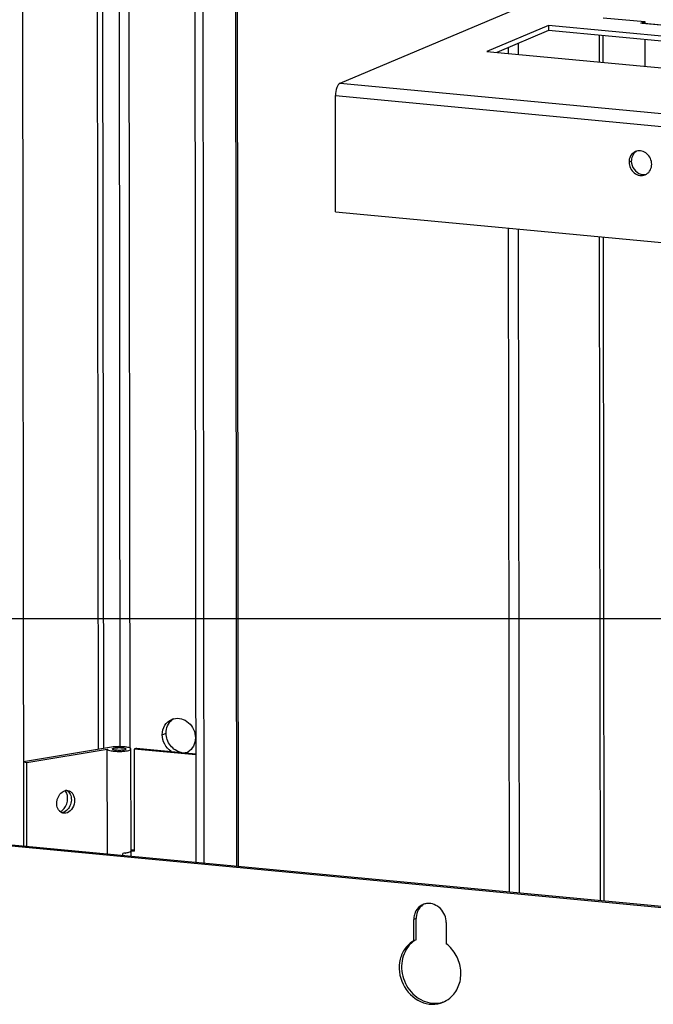
# Model space of a CAD drawing. Extents: x 0 to 7553, y -2485 to 3542.
# Drawn here: x 6537 to 6625, y 1025 to 1162 of the extents above; entities that cross this region are included whole.
import ezdxf

# ---------------------------------------------------------------- set-up
doc = ezdxf.new("R2010")
doc.units = 0
doc.header["$LTSCALE"] = 63.5
doc.header["$MEASUREMENT"] = 0
doc.layers.get('0').update_dxf_attribs({"linetype": 'CONTINUOUS'})
doc.layers.add('EHYTV1', color=1, linetype='CONTINUOUS')

msp = doc.modelspace()

# ---------------------------------------------------------------- linework, layer by layer
at = {"color": 7, "linetype": 'CONTINUOUS'}
for p, q in [((6537.08, 1430.53), (6537.55, 1046.6)), ((6562.76, 1044.22), (6562.3, 1420.6)), ((6567.54, 1043.77), (6567.09, 1420.64)), ((6548.4, 1294.99), (6548.68, 1060.25)), ((6624.26, 1161.73), (6624.26, 1161.5)), ((6610.85, 1160.48), (6603.63, 1157.44)), ((6610.84, 1161.21), (6610.85, 1160.48)), ((6670.99, 1154.79), (6610.85, 1160.48)), ((6618.48, 1156.03), (6618.48, 1159.75)), ((6624.27, 1159.21), (6624.27, 1155.48)), ((6618.62, 1038.94), (6618.51, 1131.65)), ((6634.12, 1037.31), (6373.34, 1061.96)), ((6549.83, 1060.44), (6537.53, 1058.4)), ((6537.98, 1058.29), (6549.23, 1060.16)), ((6549.24, 1045.5), (6549.23, 1060.16)), ((6552.55, 1045.93), (6552.53, 1060.18)), ((6553.29, 1060.31), (6552.99, 1060.18)), ((6552.99, 1060.18), (6553, 1045.93)), ((6561.61, 1059.37), (6552.99, 1060.18)), ((6553.29, 1060.31), (6561.61, 1059.52)), ((6537.53, 1058.4), (6537.98, 1058.29)), ((6537.99, 1046.56), (6537.98, 1058.29)), ((6543.42, 1051.23), (6543.03, 1051.24)), ((6552.57, 1046.13), (6553, 1046.09)), ((6551.4, 1045.29), (6551.4, 1045.61)), ((6552.5, 1045.87), (6552.5, 1045.19)), ((6552.55, 1045.97), (6553, 1045.93)), ((6592.02, 1033.42), (6592.02, 1036.37)), ((6596.55, 1035.94), (6596.55, 1033)), ((6592.35, 1033.56), (6592.02, 1033.42))]:
    msp.add_line(p, q, dxfattribs=at)
at = {"color": 3, "linetype": 'CONTINUOUS'}
for p, q in [((6561.63, 1044.33), (6561.17, 1420.71)), ((6550.72, 1294.78), (6551, 1060.51)), ((6581.74, 1153.15), (6606.15, 1163.44)), ((6618.47, 1162.28), (6624.26, 1161.73)), ((6623.72, 1161.5), (6624.26, 1161.73)), ((6610.84, 1161.21), (6602.2, 1157.57)), ((6672.42, 1155.39), (6610.84, 1161.21)), ((6623.91, 1161.53), (6623.72, 1161.5)), ((6623.91, 1161.53), (6798.95, 1144.98)), ((6617.94, 1156.08), (6617.94, 1159.81)), ((6602.2, 1157.57), (6663.78, 1151.75)), ((6605.19, 1158.09), (6605.2, 1157.29)), ((6581.11, 1135.19), (6581.09, 1151.4)), ((6581.11, 1135.19), (6798.98, 1114.59)), ((6605.22, 1132.91), (6605.34, 1040.19)), ((6618.08, 1038.99), (6617.97, 1131.7)), ((6634.44, 1037.44), (6373.66, 1062.1)), ((6592.35, 1033.56), (6592.34, 1036.51))]:
    msp.add_line(p, q, dxfattribs=at)
at = {"color": 9, "linetype": 'CONTINUOUS'}
for p, q in [((6567.3, 1043.79), (6566.84, 1420.66)), ((6552.43, 1060.3), (6552.14, 1295)), ((6547.66, 1294.87), (6547.95, 1060.13)), ((6798.95, 1144.93), (6623.72, 1161.5)), ((6606.62, 1157.15), (6606.62, 1158.7)), ((6581.74, 1153.15), (6798.96, 1132.61)), ((6581.09, 1151.4), (6798.96, 1130.8)), ((6622.07, 1142.12), (6622.39, 1142.26)), ((6606.76, 1040.06), (6606.65, 1132.77)), ((6556.91, 1062.18), (6557.45, 1062.41)), ((6592.34, 1036.51), (6592.02, 1036.37))]:
    msp.add_line(p, q, dxfattribs=at)
at = {"color": 3, "linetype": 'CONTINUOUS'}
for centre, radius, start, end in [((6623.9, 1142.13), 1.83, 174.1345, 180.0706), ((6623.51, 1142.32), 1.38, 106.0364, 112.8657), ((6623.81, 1141.62), 1.37, 292.8789, 300.8696), ((6559, 1062.47), 2.01, 104.7547, 112.8384), ((6559.43, 1061.45), 2.01, 295.6432, 301.5912), ((6542.3, 1053.55), 1.33, 35.1083, 37.7046), ((6541.98, 1052.83), 1.53, 305.0258, 307.783), ((6594.31, 1030.2), 3.9, 125.2138, 139.353), ((6595, 1028.49), 3.8, 274.1151, 287.4889)]:
    msp.add_arc(centre, radius, start, end, dxfattribs=at)
at = {"color": 7, "linetype": 'CONTINUOUS'}
for centre, radius, start, end in [((6559.57, 1062.66), 2.05, 129.1878, 130.2657), ((6559.56, 1062.67), 2.03, 121.6075, 129.1955), ((6559.96, 1061.72), 2.05, 273.5086, 282.6138), ((6543.57, 1053.4), 0.985, 90.8002, 99.4301), ((6543.1, 1053.52), 0.988, 52.9317, 61.9757), ((6543.08, 1053.49), 1.02, 51.7747, 52.9655), ((6542.81, 1052.31), 0.985, 270.8002, 279.4301), ((6542.81, 1052.34), 1.01, 279.4107, 280.8869), ((6542.72, 1052.58), 1.27, 298.7268, 299.9972), ((6551.16, 1050.52), 4.91, 277.2742, 277.8977), ((6594.07, 1036.67), 1.95, 112.8719, 118.0396), ((6594.07, 1036.66), 1.97, 108.9688, 112.8718), ((6594.08, 1036.63), 1.99, 95.5393, 108.932), ((6594.64, 1036.38), 2.62, 175.9265, 180.0693), ((6594.7, 1028.26), 3.7, 292.8572, 295.4732)]:
    msp.add_arc(centre, radius, start, end, dxfattribs=at)
at = {"color": 3, "linetype": 'CONTINUOUS'}
for points, start_tangent, end_tangent in [([(6581.74, 1153.15), (6581.28, 1152.53), (6581.09, 1151.4)], (-0.921521, -0.388328), (0.001209, -0.999999)), ([(6625.24, 1141.82), (6624.57, 1143.29), (6623.87, 1143.66), (6623.13, 1143.65)], (-0.001209, 0.999999), (-0.961075, -0.276288)), ([(6622.17, 1142.7), (6622.08, 1142.31)], (-0.325726, -0.945464), (-0.102285, -0.994755)), ([(6622.97, 1143.59), (6622.3, 1142.99), (6622.17, 1142.7)], (-0.921361, -0.388709), (-0.325726, -0.945464)), ([(6622.07, 1142.12), (6622.81, 1140.6), (6623.56, 1140.27), (6624.34, 1140.36)], (0.001209, -0.999999), (0.921361, 0.388709)), ([(6624.51, 1140.44), (6625.05, 1141.02), (6625.24, 1141.82)], (0.858292, 0.513162), (-0.001209, 0.999999)), ([(6556.91, 1062.18), (6557.26, 1063.49), (6558.22, 1064.32)], (-0.001209, 0.999999), (0.921529, 0.38831)), ([(6558.49, 1064.41), (6559.57, 1064.41), (6560.57, 1063.86), (6561.27, 1062.91), (6561.53, 1061.74)], (0.967021, 0.254696), (0.001209, -0.999999)), ([(6558.14, 1059.85), (6557.24, 1060.85), (6556.91, 1062.18)], (-0.83206, 0.554685), (-0.001209, 0.999999)), ([(6561.53, 1061.74), (6561.25, 1060.58), (6560.48, 1059.74)], (0.001209, -0.999999), (-0.851808, -0.523855)), ([(6543.66, 1053.67), (6543.39, 1054.31)], (-0.183885, 0.982948), (-0.57521, 0.818006)), ([(6543.4, 1052.17), (6543.66, 1053.67)], (0.494091, 0.86941), (-0.183885, 0.982948)), ([(6542.92, 1051.61), (6543.4, 1052.17)], (0.790399, 0.612593), (0.494091, 0.86941)), ([(6542.63, 1051.44), (6542.86, 1051.57)], (0.911663, 0.410939), (0.818954, 0.573859)), ([(6592.87, 1038.04), (6592.38, 1036.93), (6592.34, 1036.51)], (-0.640057, -0.768327), (0.001209, -0.999999)), ([(6593.33, 1038.45), (6592.87, 1038.04)], (-0.840067, -0.542483), (-0.640057, -0.768327)), ([(6591.36, 1032.73), (6590.34, 1030.26), (6590.86, 1027.47), (6592.72, 1025.36), (6595.27, 1024.7)], (-0.651677, -0.758497), (0.997421, 0.071777))]:
    msp.add_spline(points, degree=3, dxfattribs=dict(at, start_tangent=start_tangent, end_tangent=end_tangent))
at = {"color": 7, "linetype": 'CONTINUOUS'}
for points, start_tangent, end_tangent in [([(6622.76, 1143.33), (6622.42, 1142.56), (6622.39, 1142.26)], (-0.640057, -0.768327), (0.001209, -0.999999)), ([(6623.13, 1143.64), (6622.76, 1143.33)], (-0.858292, -0.513162), (-0.640057, -0.768327)), ([(6622.39, 1142.26), (6622.77, 1141.12), (6623.71, 1140.44)], (0.001209, -0.999999), (0.961487, -0.27485)), ([(6623.71, 1140.44), (6624.33, 1140.4)], (0.961487, -0.27485), (0.989194, 0.146614)), ([(6557.45, 1062.41), (6557.65, 1063.43), (6558.24, 1064.23)], (-0.001209, 0.999999), (0.763057, 0.646331)), ([(6559.55, 1059.71), (6558.05, 1060.66), (6557.45, 1062.41)], (-0.981895, 0.189425), (-0.001209, 0.999999)), ([(6549.23, 1060.16), (6549.39, 1060.03), (6549.77, 1059.93), (6550.31, 1059.87), (6550.94, 1059.85), (6551.55, 1059.88), (6552.07, 1059.95), (6552.41, 1060.06), (6552.53, 1060.18)], (0.344923, -0.938631), (-0.001295, 0.999999)), ([(6551, 1060.51), (6550.69, 1060.51), (6549.83, 1060.44)], (-0.999903, 0.013937), (-0.986548, -0.16347)), ([(6549.92, 1060.18), (6549.97, 1060.24), (6550.1, 1060.29), (6550.55, 1060.36), (6551.13, 1060.37), (6551.61, 1060.3)], (-0.001546, 0.999999), (0.971656, -0.2364)), ([(6550.14, 1060.06), (6549.98, 1060.12), (6549.92, 1060.18)], (-0.971656, 0.2364), (-0.001546, 0.999999)), ([(6551.83, 1060.18), (6551.78, 1060.13), (6551.66, 1060.07), (6551.2, 1060), (6550.62, 1060), (6550.14, 1060.06)], (0.001546, -0.999999), (-0.971656, 0.2364)), ([(6552.53, 1060.18), (6552.42, 1060.31), (6552.09, 1060.41), (6551.59, 1060.48), (6551, 1060.51)], (-0.001295, 0.999999), (-0.999903, 0.013937)), ([(6551.61, 1060.3), (6551.77, 1060.25), (6551.83, 1060.18)], (0.971656, -0.2364), (0.001546, -0.999999)), ([(6542.41, 1051.71), (6542.18, 1052.47), (6542.2, 1052.91), (6542.31, 1053.33), (6542.76, 1054.04), (6543.41, 1054.38)], (-0.536034, 0.844197), (0.986548, 0.16347)), ([(6543.79, 1054.36), (6544.18, 1054.17), (6544.47, 1053.8), (6544.63, 1053.31), (6544.64, 1052.76), (6544.22, 1051.74), (6543.42, 1051.23)], (0.971756, -0.235986), (-0.986548, -0.16347)), ([(6543.56, 1054.39), (6543.79, 1054.36)], (0.999911, 0.013372), (0.971756, -0.235986)), ([(6543.71, 1054.29), (6544.12, 1053.69), (6544.19, 1052.85), (6543.91, 1052.04), (6543.35, 1051.48)], (0.785598, -0.618738), (-0.866062, -0.499937)), ([(6542.82, 1051.33), (6542.7, 1051.4), (6542.41, 1051.71)], (-0.883152, 0.469087), (-0.536034, 0.844197)), ([(6543.03, 1051.24), (6542.82, 1051.33)], (-0.971756, 0.235986), (-0.883152, 0.469087)), ([(6543.33, 1051.46), (6543, 1051.34)], (-0.876933, -0.480613), (-0.982009, -0.188832)), ([(6551.78, 1045.65), (6551.69, 1045.64), (6551.4, 1045.61)], (-0.991942, -0.126689), (-0.997891, -0.064909)), ([(6552.43, 1045.81), (6552.32, 1045.76), (6551.83, 1045.66)], (-0.89459, -0.446888), (-0.990505, -0.137477)), ([(6552.52, 1045.86), (6552.43, 1045.81)], (-0.713987, -0.700159), (-0.89459, -0.446888)), ([(6552.55, 1045.93), (6552.52, 1045.86)], (0.000369, -1), (-0.713987, -0.700159)), ([(6593.15, 1038.39), (6592.32, 1037.57), (6592.16, 1037.2)], (-0.882583, -0.470156), (-0.325726, -0.945464)), ([(6596.55, 1035.94), (6595.74, 1037.9), (6593.89, 1038.62)], (-0.001209, 0.999999), (-0.995344, -0.096391)), ([(6592.16, 1037.2), (6592.03, 1036.56)], (-0.325726, -0.945464), (-0.07106, -0.997472)), ([(6592.02, 1033.42), (6590.83, 1032.35), (6590.13, 1030.83), (6590.52, 1027.36), (6592.97, 1024.92), (6594.58, 1024.55), (6596.14, 1024.85)], (-0.865841, -0.50032), (0.921483, 0.38842)), ([(6597.26, 1025.58), (6598.33, 1027.24), (6598.57, 1029.32), (6597.93, 1031.37), (6596.55, 1033)], (0.728486, 0.685061), (-0.793917, 0.608027)), ([(6596.3, 1024.92), (6597.26, 1025.58)], (0.902791, 0.43008), (0.728486, 0.685061))]:
    msp.add_spline(points, degree=3, dxfattribs=dict(at, start_tangent=start_tangent, end_tangent=end_tangent))
at = {"layer": 'EHYTV1'}
msp.add_line((6118.58, 1078.42), (6716.15, 1078.42), dxfattribs=at)

doc.saveas('drawing.dxf')
